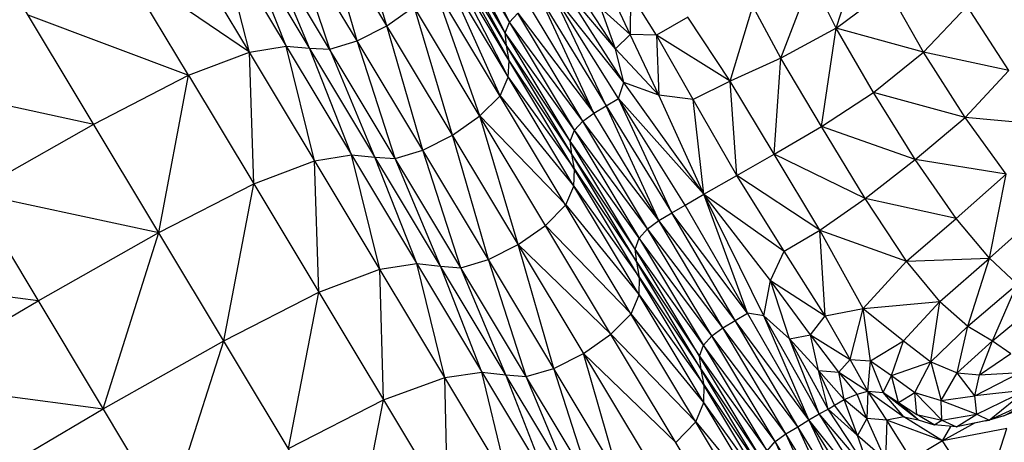
# Model space of a CAD drawing. Units: millimetres. Extents: x 56312.03 to 56321.09, y 33229.84 to 33238.64.
# Drawn here: x 56317.26 to 56317.41, y 33232.46 to 33232.53 of the extents above; entities that cross this region are included whole.
import ezdxf

# ---------------------------------------------------------------- set-up
doc = ezdxf.new("R2010")
doc.units = ezdxf.units.MM

msp = doc.modelspace()

# ---------------------------------------------------------------- linework, layer by layer
at = {"color": 7, "linetype": 'Continuous', "lineweight": 25}
for p, q in [((56317.35382, 33232.49172), (56317.2217, 33232.71187)), ((56317.37423, 33232.45605), (56317.22182, 33232.71)), ((56317.37409, 33232.46237), (56317.25815, 33232.65556)), ((56317.33339, 33232.52742), (56317.2574, 33232.65403)), ((56317.34404, 33232.50355), (56317.28081, 33232.60892)), ((56317.40213, 33232.40173), (56317.27942, 33232.60619)), ((56317.4017, 33232.36052), (56317.26009, 33232.59648)), ((56317.20812, 33232.57345), (56317.29309, 33232.43188)), ((56317.41825, 33232.36649), (56317.29838, 33232.56622)), ((56317.40501, 33232.36004), (56317.28527, 33232.55955)), ((56317.31497, 33232.52851), (56317.30891, 33232.54867)), ((56317.31584, 33232.43582), (56317.24878, 33232.54757)), ((56317.33405, 33232.52909), (56317.32525, 33232.54732)), ((56317.31035, 33232.52615), (56317.30465, 33232.54571)), ((56317.41402, 33232.36347), (56317.30465, 33232.54571)), ((56317.33339, 33232.52742), (56317.32395, 33232.54592)), ((56317.33359, 33232.52543), (56317.32327, 33232.54428)), ((56317.28908, 33232.54244), (56317.29934, 33232.52534)), ((56317.29361, 33232.52439), (56317.28908, 33232.54244)), ((56317.29934, 33232.52534), (56317.29268, 33232.54217)), ((56317.31035, 33232.52615), (56317.30003, 33232.54334)), ((56317.3061, 33232.52484), (56317.30003, 33232.54334)), ((56317.33397, 33232.52312), (56317.32346, 33232.54231)), ((56317.29361, 33232.52439), (56317.28337, 33232.54145)), ((56317.30297, 33232.52503), (56317.29579, 33232.54202)), ((56317.38484, 33232.52813), (56317.38928, 33232.54197)), ((56317.33386, 33232.52051), (56317.32382, 33232.54004)), ((56317.29361, 33232.52439), (56317.27395, 33232.53783)), ((56317.28417, 33232.5208), (56317.27395, 33232.53783)), ((56317.33258, 33232.51763), (56317.32368, 33232.53747)), ((56317.32944, 33232.51447), (56317.32238, 33232.53462)), ((56317.35053, 33232.52491), (56317.34217, 33232.5348)), ((56317.35181, 33232.5197), (56317.34217, 33232.5348)), ((56317.35053, 33232.52491), (56317.34352, 33232.53561)), ((56317.3762, 33232.52349), (56317.38098, 33232.53589)), ((56317.38484, 33232.52813), (56317.38098, 33232.53589)), ((56317.35181, 33232.5197), (56317.34058, 33232.53385)), ((56317.35098, 33232.5172), (56317.34058, 33232.53385)), ((56317.34908, 33232.51607), (56317.34058, 33232.53385)), ((56317.35278, 33232.52716), (56317.34968, 33232.53391)), ((56317.35288, 33232.53349), (56317.35278, 33232.52716)), ((56317.35692, 33232.52703), (56317.35288, 33232.53349)), ((56317.38484, 33232.52813), (56317.39288, 33232.53417)), ((56317.39841, 33232.52438), (56317.39288, 33232.53417)), ((56317.31497, 33232.52851), (56317.31923, 33232.53148)), ((56317.32518, 33232.51149), (56317.31923, 33232.53148)), ((56317.33701, 33232.53171), (56317.34717, 33232.51492)), ((56317.33884, 33232.5328), (56317.34908, 33232.51607)), ((56317.34717, 33232.51492), (56317.33884, 33232.5328)), ((56317.36833, 33232.5199), (56317.37189, 33232.53156)), ((56317.3762, 33232.52349), (56317.37189, 33232.53156)), ((56317.39841, 33232.52438), (56317.4052, 33232.53156)), ((56317.41167, 33232.52154), (56317.4052, 33232.53156)), ((56317.2592, 33232.5302), (56317.28417, 33232.5208)), ((56317.33405, 33232.52909), (56317.33534, 33232.53049)), ((56317.34545, 33232.51368), (56317.33534, 33232.53049)), ((56317.33534, 33232.53049), (56317.34717, 33232.51492)), ((56317.35053, 33232.52491), (56317.34823, 33232.53125)), ((56317.35278, 33232.52716), (56317.34823, 33232.53125)), ((56317.31035, 33232.52615), (56317.31497, 33232.52851)), ((56317.32056, 33232.50914), (56317.31497, 33232.52851)), ((56317.33339, 33232.52742), (56317.33405, 33232.52909)), ((56317.34545, 33232.51368), (56317.33405, 33232.52909)), ((56317.36179, 33232.52985), (56317.35692, 33232.52703)), ((56317.36833, 33232.5199), (56317.36179, 33232.52985)), ((56317.33359, 33232.52543), (56317.33339, 33232.52742)), ((56317.3435, 33232.51057), (56317.33339, 33232.52742)), ((56317.34415, 33232.51225), (56317.33339, 33232.52742)), ((56317.35278, 33232.52716), (56317.35053, 33232.52491)), ((56317.35692, 33232.52703), (56317.35278, 33232.52716)), ((56317.35727, 33232.51772), (56317.35278, 33232.52716)), ((56317.36833, 33232.5199), (56317.35692, 33232.52703)), ((56317.35692, 33232.52703), (56317.35727, 33232.51772)), ((56317.36261, 33232.51701), (56317.35692, 33232.52703)), ((56317.38484, 33232.52813), (56317.3762, 33232.52349)), ((56317.38254, 33232.51285), (56317.38484, 33232.52813)), ((56317.3906, 33232.51815), (56317.38484, 33232.52813)), ((56317.39841, 33232.52438), (56317.38484, 33232.52813)), ((56317.29361, 33232.52439), (56317.29934, 33232.52534)), ((56317.29934, 33232.52534), (56317.30297, 33232.52503)), ((56317.29934, 33232.52534), (56317.30949, 33232.50842)), ((56317.30374, 33232.50751), (56317.29934, 33232.52534)), ((56317.3061, 33232.52484), (56317.31035, 33232.52615)), ((56317.32056, 33232.50914), (56317.31035, 33232.52615)), ((56317.3163, 33232.50785), (56317.31035, 33232.52615)), ((56317.33397, 33232.52312), (56317.33359, 33232.52543)), ((56317.3435, 33232.51057), (56317.33359, 33232.52543)), ((56317.28417, 33232.5208), (56317.29361, 33232.52439)), ((56317.32397, 33232.4738), (56317.29361, 33232.52439)), ((56317.29429, 33232.50394), (56317.29361, 33232.52439)), ((56317.30297, 33232.52503), (56317.3061, 33232.52484)), ((56317.30949, 33232.50842), (56317.30297, 33232.52503)), ((56317.31314, 33232.50807), (56317.3061, 33232.52484)), ((56317.35181, 33232.5197), (56317.35053, 33232.52491)), ((56317.35727, 33232.51772), (56317.35053, 33232.52491)), ((56317.3906, 33232.51815), (56317.39841, 33232.52438)), ((56317.40486, 33232.51425), (56317.39841, 33232.52438)), ((56317.41167, 33232.52154), (56317.39841, 33232.52438)), ((56317.33386, 33232.52051), (56317.33397, 33232.52312)), ((56317.34372, 33232.50854), (56317.33397, 33232.52312)), ((56317.3762, 33232.52349), (56317.36833, 33232.5199)), ((56317.37516, 33232.50853), (56317.3762, 33232.52349)), ((56317.38254, 33232.51285), (56317.3762, 33232.52349)), ((56317.26942, 33232.51318), (56317.28417, 33232.5208)), ((56317.27952, 33232.49635), (56317.28417, 33232.5208)), ((56317.28417, 33232.5208), (56317.29429, 33232.50394)), ((56317.40486, 33232.51425), (56317.41167, 33232.52154)), ((56317.24047, 33232.51956), (56317.26942, 33232.51318)), ((56317.33258, 33232.51763), (56317.33386, 33232.52051)), ((56317.33386, 33232.52051), (56317.34413, 33232.5062)), ((56317.35098, 33232.5172), (56317.35181, 33232.5197)), ((56317.35727, 33232.51772), (56317.35181, 33232.5197)), ((56317.36425, 33232.50232), (56317.35181, 33232.5197)), ((56317.36833, 33232.5199), (56317.36261, 33232.51701)), ((56317.3694, 33232.50522), (56317.36833, 33232.5199)), ((56317.37516, 33232.50853), (56317.36833, 33232.5199)), ((56317.36261, 33232.51701), (56317.35727, 33232.51772)), ((56317.36425, 33232.50232), (56317.35727, 33232.51772)), ((56317.38254, 33232.51285), (56317.3906, 33232.51815)), ((56317.39712, 33232.5077), (56317.3906, 33232.51815)), ((56317.40486, 33232.51425), (56317.3906, 33232.51815)), ((56317.32944, 33232.51447), (56317.33258, 33232.51763)), ((56317.33258, 33232.51763), (56317.34404, 33232.50355)), ((56317.34908, 33232.51607), (56317.35098, 33232.5172)), ((56317.35098, 33232.5172), (56317.36425, 33232.50232)), ((56317.36134, 33232.50062), (56317.35098, 33232.5172)), ((56317.35929, 33232.4994), (56317.35098, 33232.5172)), ((56317.36425, 33232.50232), (56317.36261, 33232.51701)), ((56317.3694, 33232.50522), (56317.36261, 33232.51701)), ((56317.34545, 33232.51368), (56317.34717, 33232.51492)), ((56317.34717, 33232.51492), (56317.34908, 33232.51607)), ((56317.35728, 33232.4982), (56317.34717, 33232.51492)), ((56317.34908, 33232.51607), (56317.35929, 33232.4994)), ((56317.35728, 33232.4982), (56317.34908, 33232.51607)), ((56317.25067, 33232.50255), (56317.26942, 33232.51318)), ((56317.32518, 33232.51149), (56317.32944, 33232.51447)), ((56317.3354, 33232.49448), (56317.32944, 33232.51447)), ((56317.32944, 33232.51447), (56317.34278, 33232.50063)), ((56317.34415, 33232.51225), (56317.34545, 33232.51368)), ((56317.35552, 33232.49692), (56317.34545, 33232.51368)), ((56317.35728, 33232.4982), (56317.34545, 33232.51368)), ((56317.39712, 33232.5077), (56317.40486, 33232.51425)), ((56317.41127, 33232.50543), (56317.40486, 33232.51425)), ((56317.41817, 33232.51299), (56317.40486, 33232.51425)), ((56317.3435, 33232.51057), (56317.34415, 33232.51225)), ((56317.35552, 33232.49692), (56317.34415, 33232.51225)), ((56317.37516, 33232.50853), (56317.38254, 33232.51285)), ((56317.38932, 33232.50164), (56317.38254, 33232.51285)), ((56317.39712, 33232.5077), (56317.38254, 33232.51285)), ((56317.32056, 33232.50914), (56317.32518, 33232.51149)), ((56317.33077, 33232.49213), (56317.32518, 33232.51149)), ((56317.34372, 33232.50854), (56317.3435, 33232.51057)), ((56317.46349, 33232.31064), (56317.3435, 33232.51057)), ((56317.35422, 33232.49548), (56317.3435, 33232.51057)), ((56317.3163, 33232.50785), (56317.32056, 33232.50914)), ((56317.33077, 33232.49213), (56317.32056, 33232.50914)), ((56317.3265, 33232.49086), (56317.32056, 33232.50914)), ((56317.34413, 33232.5062), (56317.34372, 33232.50854)), ((56317.35358, 33232.49378), (56317.34372, 33232.50854)), ((56317.3694, 33232.50522), (56317.37516, 33232.50853)), ((56317.38932, 33232.50164), (56317.37516, 33232.50853)), ((56317.38227, 33232.49669), (56317.37516, 33232.50853)), ((56317.29429, 33232.50394), (56317.30374, 33232.50751)), ((56317.30374, 33232.50751), (56317.30949, 33232.50842)), ((56317.3044, 33232.48709), (56317.30374, 33232.50751)), ((56317.30949, 33232.50842), (56317.31314, 33232.50807)), ((56317.30949, 33232.50842), (56317.33981, 33232.4579)), ((56317.31388, 33232.49062), (56317.30949, 33232.50842)), ((56317.31314, 33232.50807), (56317.3163, 33232.50785)), ((56317.31965, 33232.4915), (56317.31314, 33232.50807)), ((56317.32332, 33232.49111), (56317.3163, 33232.50785)), ((56317.38932, 33232.50164), (56317.39712, 33232.5077)), ((56317.40346, 33232.49851), (56317.39712, 33232.5077)), ((56317.41127, 33232.50543), (56317.39712, 33232.5077)), ((56317.34404, 33232.50355), (56317.34413, 33232.5062)), ((56317.34413, 33232.5062), (56317.35382, 33232.49172)), ((56317.40346, 33232.49851), (56317.41127, 33232.50543)), ((56317.40867, 33232.49233), (56317.41127, 33232.50543)), ((56317.27952, 33232.49635), (56317.29429, 33232.50394)), ((56317.28962, 33232.47952), (56317.29429, 33232.50394)), ((56317.29429, 33232.50394), (56317.3044, 33232.48709)), ((56317.36425, 33232.50232), (56317.3694, 33232.50522)), ((56317.38227, 33232.49669), (56317.3694, 33232.50522)), ((56317.37675, 33232.49345), (56317.3694, 33232.50522)), ((56317.25067, 33232.50255), (56317.27952, 33232.49635)), ((56317.34278, 33232.50063), (56317.34404, 33232.50355)), ((56317.35419, 33232.48665), (56317.34404, 33232.50355)), ((56317.34404, 33232.50355), (56317.35425, 33232.48934)), ((56317.36134, 33232.50062), (56317.36425, 33232.50232)), ((56317.36425, 33232.50232), (56317.37675, 33232.49345)), ((56317.3736, 33232.48338), (56317.36425, 33232.50232)), ((56317.37459, 33232.48886), (56317.36425, 33232.50232)), ((56317.37102, 33232.48381), (56317.36425, 33232.50232)), ((56317.38227, 33232.49669), (56317.38932, 33232.50164)), ((56317.40346, 33232.49851), (56317.38932, 33232.50164)), ((56317.39573, 33232.49187), (56317.38932, 33232.50164)), ((56317.33965, 33232.49746), (56317.34278, 33232.50063)), ((56317.34278, 33232.50063), (56317.35419, 33232.48665)), ((56317.35728, 33232.4982), (56317.35929, 33232.4994)), ((56317.35929, 33232.4994), (56317.36134, 33232.50062)), ((56317.37102, 33232.48381), (56317.35929, 33232.4994)), ((56317.36913, 33232.48268), (56317.35929, 33232.4994)), ((56317.37102, 33232.48381), (56317.36134, 33232.50062)), ((56317.40867, 33232.49233), (56317.41665, 33232.49957)), ((56317.35552, 33232.49692), (56317.35728, 33232.4982)), ((56317.36721, 33232.48153), (56317.35728, 33232.4982)), ((56317.36913, 33232.48268), (56317.35728, 33232.4982)), ((56317.39573, 33232.49187), (56317.40346, 33232.49851)), ((56317.40867, 33232.49233), (56317.40346, 33232.49851)), ((56317.26077, 33232.48573), (56317.27952, 33232.49635)), ((56317.27087, 33232.46891), (56317.27952, 33232.49635)), ((56317.3354, 33232.49448), (56317.33965, 33232.49746)), ((56317.35294, 33232.4837), (56317.33965, 33232.49746)), ((56317.35422, 33232.49548), (56317.35552, 33232.49692)), ((56317.36549, 33232.48028), (56317.35552, 33232.49692)), ((56317.36721, 33232.48153), (56317.35552, 33232.49692)), ((56317.37675, 33232.49345), (56317.38227, 33232.49669)), ((56317.38227, 33232.49669), (56317.39573, 33232.49187)), ((56317.38313, 33232.48336), (56317.38227, 33232.49669)), ((56317.38901, 33232.48451), (56317.38227, 33232.49669)), ((56317.35358, 33232.49378), (56317.35422, 33232.49548)), ((56317.36549, 33232.48028), (56317.35422, 33232.49548)), ((56317.33077, 33232.49213), (56317.3354, 33232.49448)), ((56317.34094, 33232.47518), (56317.3354, 33232.49448)), ((56317.3354, 33232.49448), (56317.34982, 33232.48051)), ((56317.35382, 33232.49172), (56317.35358, 33232.49378)), ((56317.36421, 33232.47883), (56317.35358, 33232.49378)), ((56317.37459, 33232.48886), (56317.37675, 33232.49345)), ((56317.38313, 33232.48336), (56317.37675, 33232.49345)), ((56317.3265, 33232.49086), (56317.33077, 33232.49213)), ((56317.36102, 33232.44172), (56317.33077, 33232.49213)), ((56317.33666, 33232.47393), (56317.33077, 33232.49213)), ((56317.35425, 33232.48934), (56317.35382, 33232.49172)), ((56317.36384, 33232.47502), (56317.35382, 33232.49172)), ((56317.35382, 33232.49172), (56317.36358, 33232.47711)), ((56317.38901, 33232.48451), (56317.39573, 33232.49187)), ((56317.39573, 33232.49187), (56317.40867, 33232.49233)), ((56317.40096, 33232.48559), (56317.39573, 33232.49187)), ((56317.40096, 33232.48559), (56317.40867, 33232.49233)), ((56317.40531, 33232.4818), (56317.40867, 33232.49233)), ((56317.41297, 33232.48831), (56317.40867, 33232.49233)), ((56317.3044, 33232.48709), (56317.31388, 33232.49062)), ((56317.31388, 33232.49062), (56317.31965, 33232.4915)), ((56317.31448, 33232.4703), (56317.31388, 33232.49062)), ((56317.31965, 33232.4915), (56317.32332, 33232.49111)), ((56317.32397, 33232.4738), (56317.31965, 33232.4915)), ((56317.32332, 33232.49111), (56317.3265, 33232.49086)), ((56317.32977, 33232.47464), (56317.32332, 33232.49111)), ((56317.33347, 33232.47421), (56317.3265, 33232.49086)), ((56317.26077, 33232.48573), (56317.22927, 33232.48992)), ((56317.35419, 33232.48665), (56317.35425, 33232.48934)), ((56317.35425, 33232.48934), (56317.36384, 33232.47502)), ((56317.3736, 33232.48338), (56317.37459, 33232.48886)), ((56317.37459, 33232.48886), (56317.38313, 33232.48336)), ((56317.38082, 33232.48044), (56317.37459, 33232.48886)), ((56317.37759, 33232.47982), (56317.37459, 33232.48886)), ((56317.28962, 33232.47952), (56317.3044, 33232.48709)), ((56317.29969, 33232.46274), (56317.3044, 33232.48709)), ((56317.3044, 33232.48709), (56317.37279, 33232.37314)), ((56317.40531, 33232.4818), (56317.41297, 33232.48831)), ((56317.40912, 33232.47951), (56317.41297, 33232.48831)), ((56317.23936, 33232.4731), (56317.26077, 33232.48573)), ((56317.35294, 33232.4837), (56317.35419, 33232.48665)), ((56317.42242, 33232.37296), (56317.35419, 33232.48665)), ((56317.35419, 33232.48665), (56317.3643, 33232.4726)), ((56317.38901, 33232.48451), (56317.40096, 33232.48559)), ((56317.39528, 33232.47948), (56317.40096, 33232.48559)), ((56317.39955, 33232.47622), (56317.40096, 33232.48559)), ((56317.40096, 33232.48559), (56317.40531, 33232.4818)), ((56317.40912, 33232.47951), (56317.41655, 33232.48562)), ((56317.38313, 33232.48336), (56317.38901, 33232.48451)), ((56317.38702, 33232.47659), (56317.38901, 33232.48451)), ((56317.38901, 33232.48451), (56317.39528, 33232.47948)), ((56317.39015, 33232.47638), (56317.38901, 33232.48451)), ((56317.34982, 33232.48051), (56317.35294, 33232.4837)), ((56317.36425, 33232.46988), (56317.35294, 33232.4837)), ((56317.36721, 33232.48153), (56317.36913, 33232.48268)), ((56317.36913, 33232.48268), (56317.37102, 33232.48381)), ((56317.38059, 33232.46719), (56317.36913, 33232.48268)), ((56317.37885, 33232.46614), (56317.36913, 33232.48268)), ((56317.3736, 33232.48338), (56317.37102, 33232.48381)), ((56317.38059, 33232.46719), (56317.37102, 33232.48381)), ((56317.37759, 33232.47982), (56317.3736, 33232.48338)), ((56317.38059, 33232.46719), (56317.3736, 33232.48338)), ((56317.38218, 33232.46812), (56317.3736, 33232.48338)), ((56317.38082, 33232.48044), (56317.38313, 33232.48336)), ((56317.38702, 33232.47659), (56317.38313, 33232.48336)), ((56317.36549, 33232.48028), (56317.36721, 33232.48153)), ((56317.37702, 33232.46504), (56317.36721, 33232.48153)), ((56317.37885, 33232.46614), (56317.36721, 33232.48153)), ((56317.39955, 33232.47622), (56317.40531, 33232.4818)), ((56317.40362, 33232.47453), (56317.40531, 33232.4818)), ((56317.40531, 33232.4818), (56317.40912, 33232.47951)), ((56317.27087, 33232.46891), (56317.28962, 33232.47952)), ((56317.28092, 33232.45214), (56317.28962, 33232.47952)), ((56317.34557, 33232.47752), (56317.34982, 33232.48051)), ((56317.34982, 33232.48051), (56317.36302, 33232.4669)), ((56317.36421, 33232.47883), (56317.36549, 33232.48028)), ((56317.37535, 33232.46382), (56317.36549, 33232.48028)), ((56317.37702, 33232.46504), (56317.36549, 33232.48028)), ((56317.37759, 33232.47982), (56317.38082, 33232.48044)), ((56317.38218, 33232.46812), (56317.37759, 33232.47982)), ((56317.38205, 33232.4749), (56317.37759, 33232.47982)), ((56317.38356, 33232.46889), (56317.37759, 33232.47982)), ((56317.38082, 33232.48044), (56317.38702, 33232.47659)), ((56317.38526, 33232.47464), (56317.38082, 33232.48044)), ((56317.38205, 33232.4749), (56317.38082, 33232.48044)), ((56317.39015, 33232.47638), (56317.39528, 33232.47948)), ((56317.39344, 33232.47411), (56317.39528, 33232.47948)), ((56317.39528, 33232.47948), (56317.39955, 33232.47622)), ((56317.40362, 33232.47453), (56317.40912, 33232.47951)), ((56317.40712, 33232.47419), (56317.40912, 33232.47951)), ((56317.40912, 33232.47951), (56317.41196, 33232.47751)), ((56317.36358, 33232.47711), (56317.36421, 33232.47883)), ((56317.37535, 33232.46382), (56317.36421, 33232.47883)), ((56317.34094, 33232.47518), (56317.34557, 33232.47752)), ((56317.34557, 33232.47752), (56317.35992, 33232.46368)), ((56317.35104, 33232.45835), (56317.34557, 33232.47752)), ((56317.36384, 33232.47502), (56317.36358, 33232.47711)), ((56317.36358, 33232.47711), (56317.37409, 33232.46237)), ((56317.38526, 33232.47464), (56317.38702, 33232.47659)), ((56317.38702, 33232.47659), (56317.39015, 33232.47638)), ((56317.38976, 33232.47168), (56317.38702, 33232.47659)), ((56317.38976, 33232.47168), (56317.39015, 33232.47638)), ((56317.39015, 33232.47638), (56317.39344, 33232.47411)), ((56317.39214, 33232.47147), (56317.39015, 33232.47638)), ((56317.40712, 33232.47419), (56317.41196, 33232.47751)), ((56317.33666, 33232.47393), (56317.34094, 33232.47518)), ((56317.34674, 33232.45712), (56317.34094, 33232.47518)), ((56317.3643, 33232.4726), (56317.36384, 33232.47502)), ((56317.43087, 33232.36334), (56317.36384, 33232.47502)), ((56317.36384, 33232.47502), (56317.37347, 33232.46063)), ((56317.38205, 33232.4749), (56317.38526, 33232.47464)), ((56317.38356, 33232.46889), (56317.38205, 33232.4749)), ((56317.38605, 33232.47038), (56317.38205, 33232.4749)), ((56317.38456, 33232.46948), (56317.38205, 33232.4749)), ((56317.39344, 33232.47411), (56317.39955, 33232.47622)), ((56317.39705, 33232.47148), (56317.39955, 33232.47622)), ((56317.39955, 33232.47622), (56317.40362, 33232.47453)), ((56317.39955, 33232.47622), (56317.40113, 33232.47019)), ((56317.31448, 33232.4703), (56317.32397, 33232.4738)), ((56317.32397, 33232.4738), (56317.32977, 33232.47464)), ((56317.33399, 33232.4571), (56317.32397, 33232.4738)), ((56317.32448, 33232.45364), (56317.32397, 33232.4738)), ((56317.32977, 33232.47464), (56317.33347, 33232.47421)), ((56317.33399, 33232.4571), (56317.32977, 33232.47464)), ((56317.33347, 33232.47421), (56317.33666, 33232.47393)), ((56317.33981, 33232.4579), (56317.33347, 33232.47421)), ((56317.34353, 33232.45744), (56317.33666, 33232.47393)), ((56317.38526, 33232.47464), (56317.38976, 33232.47168)), ((56317.38605, 33232.47038), (56317.38526, 33232.47464)), ((56317.38808, 33232.4712), (56317.38526, 33232.47464)), ((56317.39214, 33232.47147), (56317.39344, 33232.47411)), ((56317.39344, 33232.47411), (56317.39705, 33232.47148)), ((56317.39451, 33232.46988), (56317.39344, 33232.47411)), ((56317.40113, 33232.47019), (56317.40362, 33232.47453)), ((56317.40362, 33232.47453), (56317.40712, 33232.47419)), ((56317.40635, 33232.47096), (56317.40362, 33232.47453)), ((56317.40635, 33232.47096), (56317.41341, 33232.47456)), ((56317.40635, 33232.47096), (56317.40712, 33232.47419)), ((56317.40712, 33232.47419), (56317.41341, 33232.47456)), ((56317.23936, 33232.4731), (56317.27087, 33232.46891)), ((56317.36425, 33232.46988), (56317.3643, 33232.4726)), ((56317.3643, 33232.4726), (56317.37375, 33232.45851)), ((56317.41438, 33232.47182), (56317.40635, 33232.47096)), ((56317.4067, 33232.4681), (56317.41438, 33232.47182)), ((56317.40858, 33232.46718), (56317.41438, 33232.47182)), ((56317.29969, 33232.46274), (56317.31448, 33232.4703)), ((56317.30968, 33232.4461), (56317.31448, 33232.4703)), ((56317.38456, 33232.46948), (56317.38605, 33232.47038)), ((56317.38605, 33232.47038), (56317.38808, 33232.4712)), ((56317.38959, 33232.46742), (56317.38605, 33232.47038)), ((56317.38814, 33232.46475), (56317.38605, 33232.47038)), ((56317.38808, 33232.4712), (56317.38976, 33232.47168)), ((56317.38959, 33232.46742), (56317.38808, 33232.4712)), ((56317.38976, 33232.47168), (56317.38959, 33232.46742)), ((56317.38976, 33232.47168), (56317.39214, 33232.47147)), ((56317.38976, 33232.47168), (56317.39535, 33232.46769)), ((56317.39269, 33232.46715), (56317.38976, 33232.47168)), ((56317.39214, 33232.47147), (56317.39451, 33232.46988)), ((56317.39758, 33232.46719), (56317.39214, 33232.47147)), ((56317.39535, 33232.46769), (56317.39214, 33232.47147)), ((56317.39451, 33232.46988), (56317.39705, 33232.47148)), ((56317.39705, 33232.47148), (56317.40113, 33232.47019)), ((56317.39705, 33232.47148), (56317.40123, 33232.46716)), ((56317.39737, 33232.46806), (56317.39705, 33232.47148)), ((56317.40113, 33232.47019), (56317.40635, 33232.47096)), ((56317.4067, 33232.4681), (56317.40635, 33232.47096)), ((56317.40858, 33232.46718), (56317.41581, 33232.47045)), ((56317.41088, 33232.46781), (56317.41581, 33232.47045)), ((56317.24946, 33232.45627), (56317.27087, 33232.46891)), ((56317.36302, 33232.4669), (56317.36425, 33232.46988)), ((56317.37423, 33232.45605), (56317.36425, 33232.46988)), ((56317.38218, 33232.46812), (56317.38356, 33232.46889)), ((56317.38356, 33232.46889), (56317.38456, 33232.46948)), ((56317.38814, 33232.46475), (56317.38356, 33232.46889)), ((56317.3903, 33232.45864), (56317.38356, 33232.46889)), ((56317.38814, 33232.46475), (56317.38456, 33232.46948)), ((56317.39451, 33232.46988), (56317.39737, 33232.46806)), ((56317.39758, 33232.46719), (56317.39451, 33232.46988)), ((56317.40113, 33232.47019), (56317.4067, 33232.4681)), ((56317.40123, 33232.46716), (56317.40113, 33232.47019)), ((56317.41637, 33232.46998), (56317.41088, 33232.46781)), ((56317.37885, 33232.46614), (56317.38059, 33232.46719)), ((56317.38059, 33232.46719), (56317.38218, 33232.46812)), ((56317.39147, 33232.4536), (56317.38059, 33232.46719)), ((56317.39061, 33232.45117), (56317.38059, 33232.46719)), ((56317.38872, 33232.45003), (56317.38059, 33232.46719)), ((56317.3903, 33232.45864), (56317.38218, 33232.46812)), ((56317.39147, 33232.4536), (56317.38218, 33232.46812)), ((56317.38959, 33232.46742), (56317.38814, 33232.46475)), ((56317.39269, 33232.46715), (56317.38959, 33232.46742)), ((56317.39251, 33232.46096), (56317.38959, 33232.46742)), ((56317.39535, 33232.46769), (56317.39269, 33232.46715)), ((56317.39535, 33232.46769), (56317.39758, 33232.46719)), ((56317.40134, 33232.46396), (56317.39535, 33232.46769)), ((56317.39737, 33232.46806), (56317.40123, 33232.46716)), ((56317.40007, 33232.46641), (56317.39737, 33232.46806)), ((56317.39758, 33232.46719), (56317.40007, 33232.46641)), ((56317.40007, 33232.46641), (56317.40123, 33232.46716)), ((56317.40123, 33232.46716), (56317.4067, 33232.4681)), ((56317.40123, 33232.46716), (56317.40354, 33232.46612)), ((56317.40354, 33232.46612), (56317.4067, 33232.4681)), ((56317.40858, 33232.46718), (56317.40354, 33232.46612)), ((56317.4067, 33232.4681), (56317.40858, 33232.46718)), ((56317.40805, 33232.46705), (56317.40858, 33232.46718)), ((56317.41088, 33232.46781), (56317.40858, 33232.46718)), ((56317.35992, 33232.46368), (56317.36302, 33232.4669)), ((56317.36302, 33232.4669), (56317.3742, 33232.4533)), ((56317.37702, 33232.46504), (56317.37885, 33232.46614)), ((56317.38872, 33232.45003), (56317.37885, 33232.46614)), ((56317.3868, 33232.44888), (56317.37885, 33232.46614)), ((56317.39269, 33232.46715), (56317.39251, 33232.46096)), ((56317.40134, 33232.46396), (56317.39269, 33232.46715)), ((56317.39653, 33232.46103), (56317.39269, 33232.46715)), ((56317.40354, 33232.46612), (56317.40007, 33232.46641)), ((56317.40634, 33232.4667), (56317.40134, 33232.46396)), ((56317.40134, 33232.46396), (56317.40262, 33232.46619)), ((56317.41133, 33232.46584), (56317.40134, 33232.46396)), ((56317.40805, 33232.46705), (56317.40354, 33232.46612)), ((56317.40768, 33232.45434), (56317.41133, 33232.46584)), ((56317.37535, 33232.46382), (56317.37702, 33232.46504)), ((56317.38509, 33232.44763), (56317.37702, 33232.46504)), ((56317.3868, 33232.44888), (56317.37702, 33232.46504)), ((56317.3903, 33232.45864), (56317.38814, 33232.46475)), ((56317.39251, 33232.46096), (56317.38814, 33232.46475)), ((56317.37409, 33232.46237), (56317.37535, 33232.46382)), ((56317.38382, 33232.44616), (56317.37535, 33232.46382)), ((56317.38509, 33232.44763), (56317.37535, 33232.46382)), ((56317.40134, 33232.46396), (56317.39653, 33232.46103)), ((56317.40768, 33232.45434), (56317.40134, 33232.46396))]:
    msp.add_line(p, q, dxfattribs=at)

doc.saveas('drawing.dxf')
